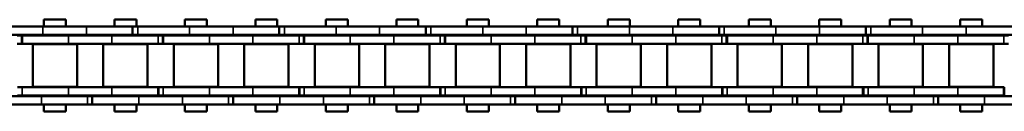
# Model space of a CAD drawing. Extents: x -4194 to 1221, y -7167 to 386.
# Drawn here: x -1102 to -925, y -1519 to -1502 of the extents above; entities that cross this region are included whole.
import ezdxf

# ---------------------------------------------------------------- set-up
doc = ezdxf.new("R2010")
doc.units = 0
doc.layers.get('0').update_dxf_attribs({"lineweight": 25})
doc.layers.add('Sichtbar (ISO)', color=7, linetype='Continuous', lineweight=50)
doc.layers.add('Sichtbar schmal (ISO)', color=3, linetype='Continuous', lineweight=35)

# ---------------------------------------------------------------- blocks, each defined once
blk = doc.blocks.new('Kette1000_HUB   (SL)')
for p, q in [((7.03, -340.64), (5.53, -340.64)), ((-5.52, -353.63), (-7.02, -353.63)), ((7.03, -365.94), (5.53, -365.94)), ((-5.52, -379.94), (-7.02, -379.94)), ((7.03, -391.24), (5.53, -391.24)), ((-5.52, -406.26), (-7.02, -406.26)), ((7.03, -416.54), (5.53, -416.54)), ((-5.52, -432.57), (-7.02, -432.57)), ((7.03, -441.84), (5.53, -441.84)), ((-5.52, -458.88), (-7.02, -458.88)), ((7.03, -467.14), (5.53, -467.14)), ((-5.52, -485.2), (-7.02, -485.2)), ((7.03, -492.44), (5.53, -492.44))]:
    blk.add_line(p, q)
at = {"layer": 'Sichtbar (ISO)'}
for p, q in [((5.53, -332.35), (5.53, -324.54)), ((7.03, -332.35), (7.03, -324.54)), ((-7.02, -335.68), (-7.02, -327.39)), ((-5.52, -335.68), (-5.52, -327.39)), ((-5.4, -328.9), (-5.4, -328.06)), ((-3.9, -328.9), (-3.9, -328.06)), ((-5.4, -328.9), (-5.4, -337.19)), ((-3.9, -328.9), (-3.9, -337.19)), ((5.4, -328.82), (3.9, -328.82)), ((3.9, -328.89), (3.9, -328.82)), ((3.9, -337.19), (3.9, -328.89)), ((5.4, -328.89), (3.9, -328.89)), ((5.4, -328.89), (5.4, -328.82)), ((5.4, -337.19), (5.4, -328.89)), ((-3.82, -330.79), (-3.82, -338.74)), ((-3.82, -330.79), (3.83, -330.79)), ((3.83, -330.79), (3.83, -338.74)), ((-8.25, -336.74), (-8.25, -332.8)), ((-7.02, -332.8), (-8.25, -332.8)), ((-5.4, -332.8), (-5.52, -332.8)), ((-3.83, -332.8), (-3.9, -332.8)), ((3.9, -332.8), (3.82, -332.8)), ((5.53, -332.8), (5.4, -332.8)), ((5.53, -332.35), (5.53, -340.71)), ((7.03, -332.35), (7.03, -340.71)), ((8.25, -332.8), (7.03, -332.8)), ((8.25, -336.74), (8.25, -332.8)), ((-7.02, -335.68), (-7.02, -343.49)), ((-5.52, -335.68), (-5.52, -343.49)), ((-7.02, -336.74), (-8.25, -336.74)), ((-5.4, -336.74), (-5.52, -336.74)), ((-5.4, -345), (-5.4, -337.19)), ((-3.83, -336.74), (-3.9, -336.74)), ((-3.9, -345), (-3.9, -337.19)), ((3.9, -336.74), (3.82, -336.74)), ((3.9, -337.19), (3.9, -345)), ((5.53, -336.74), (5.4, -336.74)), ((5.4, -337.19), (5.4, -345)), ((8.25, -336.74), (7.03, -336.74)), ((-3.82, -338.74), (3.83, -338.74)), ((5.53, -340.64), (5.53, -340.71)), ((5.53, -340.71), (7.03, -340.71)), ((5.53, -341.55), (5.53, -340.71)), ((7.03, -340.64), (7.03, -340.71)), ((7.03, -341.55), (7.03, -340.71)), ((5.53, -341.55), (5.53, -349.84)), ((7.03, -341.55), (7.03, -349.84)), ((-7.02, -353.7), (-7.02, -343.49)), ((-5.52, -353.7), (-5.52, -343.49)), ((-3.82, -343.44), (-3.82, -351.39)), ((-3.82, -343.44), (3.83, -343.44)), ((3.83, -343.44), (3.83, -351.39)), ((-8.25, -349.39), (-8.25, -345.45)), ((-7.02, -345.45), (-8.25, -345.45)), ((-5.4, -345.45), (-5.52, -345.45)), ((-5.4, -345), (-5.4, -353.29)), ((-3.9, -345), (-3.9, -353.29)), ((-3.83, -345.45), (-3.9, -345.45)), ((3.9, -345.45), (3.82, -345.45)), ((3.9, -353.28), (3.9, -345)), ((5.4, -353.28), (5.4, -345)), ((5.53, -345.45), (5.4, -345.45)), ((8.25, -345.45), (7.03, -345.45)), ((8.25, -349.39), (8.25, -345.45)), ((-7.02, -349.39), (-8.25, -349.39)), ((-5.4, -349.39), (-5.52, -349.39)), ((-3.83, -349.39), (-3.9, -349.39)), ((3.9, -349.39), (3.82, -349.39)), ((5.53, -349.39), (5.4, -349.39)), ((5.53, -357.65), (5.53, -349.84)), ((8.25, -349.39), (7.03, -349.39)), ((7.03, -357.65), (7.03, -349.84)), ((-3.82, -351.39), (3.83, -351.39)), ((-5.4, -353.29), (-3.9, -353.29)), ((-5.4, -353.29), (-5.4, -353.36)), ((-5.4, -353.36), (-3.9, -353.36)), ((-5.4, -354.2), (-5.4, -353.36)), ((-3.9, -353.29), (-3.9, -353.36)), ((-3.9, -354.2), (-3.9, -353.36)), ((3.9, -353.28), (3.9, -354.12)), ((5.4, -353.28), (5.4, -354.12)), ((-7.02, -362), (-7.02, -353.7)), ((-5.52, -353.7), (-7.02, -353.7)), ((-5.52, -362), (-5.52, -353.7)), ((-5.4, -354.2), (-5.4, -362.49)), ((-3.9, -354.2), (-3.9, -362.49)), ((5.4, -354.12), (3.9, -354.12)), ((3.9, -354.19), (3.9, -354.12)), ((3.9, -362.49), (3.9, -354.19)), ((5.4, -354.19), (3.9, -354.19)), ((5.4, -354.19), (5.4, -354.12)), ((5.4, -362.49), (5.4, -354.19)), ((-3.82, -356.09), (-3.82, -364.04)), ((-3.82, -356.09), (3.83, -356.09)), ((3.83, -356.09), (3.83, -364.04)), ((-8.25, -362.04), (-8.25, -358.1)), ((-7.02, -358.1), (-8.25, -358.1)), ((-5.4, -358.1), (-5.52, -358.1)), ((-3.83, -358.1), (-3.9, -358.1)), ((3.9, -358.1), (3.82, -358.1)), ((5.53, -358.1), (5.4, -358.1)), ((5.53, -357.65), (5.53, -366.01)), ((7.03, -357.65), (7.03, -366.01)), ((8.25, -358.1), (7.03, -358.1)), ((8.25, -362.04), (8.25, -358.1)), ((-7.02, -362.04), (-8.25, -362.04)), ((-7.02, -362), (-7.02, -369.8)), ((-5.52, -362), (-5.52, -369.8)), ((-5.4, -362.04), (-5.52, -362.04)), ((-3.83, -362.04), (-3.9, -362.04)), ((3.9, -362.04), (3.82, -362.04)), ((5.53, -362.04), (5.4, -362.04)), ((8.25, -362.04), (7.03, -362.04)), ((-5.4, -370.3), (-5.4, -362.49)), ((-3.9, -370.3), (-3.9, -362.49)), ((-3.82, -364.04), (3.83, -364.04)), ((3.9, -362.49), (3.9, -370.3)), ((5.4, -362.49), (5.4, -370.3)), ((5.53, -365.94), (5.53, -366.01)), ((5.53, -366.01), (7.03, -366.01)), ((5.53, -366.85), (5.53, -366.01)), ((5.53, -366.85), (5.53, -375.14)), ((7.03, -365.94), (7.03, -366.01)), ((7.03, -366.85), (7.03, -366.01)), ((7.03, -366.85), (7.03, -375.14)), ((-3.82, -368.74), (-3.82, -376.69)), ((-3.82, -368.74), (3.83, -368.74)), ((3.83, -368.74), (3.83, -376.69)), ((-8.25, -374.69), (-8.25, -370.75)), ((-7.02, -370.75), (-8.25, -370.75)), ((-7.02, -380.01), (-7.02, -369.8)), ((-5.52, -380.01), (-5.52, -369.8)), ((-5.4, -370.75), (-5.52, -370.75)), ((-5.4, -370.3), (-5.4, -378.59)), ((-3.9, -370.3), (-3.9, -378.59)), ((-3.83, -370.75), (-3.9, -370.75)), ((3.9, -370.75), (3.82, -370.75)), ((3.9, -378.58), (3.9, -370.3)), ((5.4, -378.58), (5.4, -370.3)), ((5.53, -370.75), (5.4, -370.75)), ((8.25, -370.75), (7.03, -370.75)), ((8.25, -374.69), (8.25, -370.75)), ((-7.02, -374.69), (-8.25, -374.69)), ((-5.4, -374.69), (-5.52, -374.69)), ((-3.83, -374.69), (-3.9, -374.69)), ((3.9, -374.69), (3.82, -374.69)), ((5.53, -374.69), (5.4, -374.69)), ((5.53, -382.95), (5.53, -375.14)), ((8.25, -374.69), (7.03, -374.69)), ((7.03, -382.95), (7.03, -375.14)), ((-3.82, -376.69), (3.83, -376.69)), ((-5.4, -378.59), (-3.9, -378.59)), ((-5.4, -378.59), (-5.4, -378.66)), ((-5.4, -378.66), (-3.9, -378.66)), ((-5.4, -379.5), (-5.4, -378.66)), ((-5.4, -379.5), (-5.4, -387.79)), ((-3.9, -378.59), (-3.9, -378.66)), ((-3.9, -379.5), (-3.9, -378.66)), ((-3.9, -379.5), (-3.9, -387.79)), ((3.9, -378.58), (3.9, -379.42)), ((5.4, -379.42), (3.9, -379.42)), ((3.9, -379.49), (3.9, -379.42)), ((3.9, -387.79), (3.9, -379.49)), ((5.4, -379.49), (3.9, -379.49)), ((5.4, -378.58), (5.4, -379.42)), ((5.4, -379.49), (5.4, -379.42)), ((5.4, -387.79), (5.4, -379.49)), ((-7.02, -388.31), (-7.02, -380.01)), ((-5.52, -380.01), (-7.02, -380.01)), ((-5.52, -388.31), (-5.52, -380.01)), ((-3.82, -381.39), (-3.82, -389.34)), ((-3.82, -381.39), (3.83, -381.39)), ((3.83, -381.39), (3.83, -389.34)), ((-8.25, -387.34), (-8.25, -383.4)), ((-7.02, -383.4), (-8.25, -383.4)), ((-5.4, -383.4), (-5.52, -383.4)), ((-3.83, -383.4), (-3.9, -383.4)), ((3.9, -383.4), (3.82, -383.4)), ((5.53, -383.4), (5.4, -383.4)), ((5.53, -382.95), (5.53, -391.31)), ((7.03, -382.95), (7.03, -391.31)), ((8.25, -383.4), (7.03, -383.4)), ((8.25, -387.34), (8.25, -383.4)), ((-7.02, -387.34), (-8.25, -387.34)), ((-7.02, -388.31), (-7.02, -396.12)), ((-5.4, -387.34), (-5.52, -387.34)), ((-5.52, -388.31), (-5.52, -396.12)), ((-5.4, -395.6), (-5.4, -387.79)), ((-3.83, -387.34), (-3.9, -387.34)), ((-3.9, -395.6), (-3.9, -387.79)), ((3.9, -387.34), (3.82, -387.34)), ((3.9, -387.79), (3.9, -395.6)), ((5.53, -387.34), (5.4, -387.34)), ((5.4, -387.79), (5.4, -395.6)), ((8.25, -387.34), (7.03, -387.34)), ((-3.82, -389.34), (3.83, -389.34)), ((5.53, -391.24), (5.53, -391.31)), ((5.53, -391.31), (7.03, -391.31)), ((5.53, -392.15), (5.53, -391.31)), ((5.53, -392.15), (5.53, -400.44)), ((7.03, -391.24), (7.03, -391.31)), ((7.03, -392.15), (7.03, -391.31)), ((7.03, -392.15), (7.03, -400.44)), ((-3.82, -394.04), (-3.82, -401.99)), ((-3.82, -394.04), (3.83, -394.04)), ((3.83, -394.04), (3.83, -401.99)), ((-5.4, -395.6), (-5.4, -403.89)), ((-3.9, -395.6), (-3.9, -403.89)), ((3.9, -403.88), (3.9, -395.6)), ((5.4, -403.88), (5.4, -395.6)), ((-8.25, -399.99), (-8.25, -396.05)), ((-7.02, -396.05), (-8.25, -396.05)), ((-7.02, -406.33), (-7.02, -396.12)), ((-5.4, -396.05), (-5.52, -396.05)), ((-5.52, -406.33), (-5.52, -396.12)), ((-3.83, -396.05), (-3.9, -396.05)), ((3.9, -396.05), (3.82, -396.05)), ((5.53, -396.05), (5.4, -396.05)), ((8.25, -396.05), (7.03, -396.05)), ((8.25, -399.99), (8.25, -396.05)), ((-7.02, -399.99), (-8.25, -399.99)), ((-5.4, -399.99), (-5.52, -399.99)), ((-3.83, -399.99), (-3.9, -399.99)), ((3.9, -399.99), (3.82, -399.99)), ((5.53, -399.99), (5.4, -399.99)), ((5.53, -408.25), (5.53, -400.44)), ((8.25, -399.99), (7.03, -399.99)), ((7.03, -408.25), (7.03, -400.44)), ((-3.82, -401.99), (3.83, -401.99)), ((-5.4, -403.89), (-3.9, -403.89)), ((-5.4, -403.89), (-5.4, -403.96)), ((-5.4, -403.96), (-3.9, -403.96)), ((-5.4, -404.8), (-5.4, -403.96)), ((-3.9, -403.89), (-3.9, -403.96)), ((-3.9, -404.8), (-3.9, -403.96)), ((3.9, -403.88), (3.9, -404.72)), ((5.4, -403.88), (5.4, -404.72)), ((-7.02, -414.62), (-7.02, -406.33)), ((-5.52, -406.33), (-7.02, -406.33)), ((-5.52, -414.62), (-5.52, -406.33)), ((-5.4, -404.8), (-5.4, -413.09)), ((-3.9, -404.8), (-3.9, -413.09)), ((5.4, -404.72), (3.9, -404.72)), ((3.9, -404.79), (3.9, -404.72)), ((3.9, -413.09), (3.9, -404.79)), ((5.4, -404.79), (3.9, -404.79)), ((5.4, -404.79), (5.4, -404.72)), ((5.4, -413.09), (5.4, -404.79)), ((-3.82, -406.69), (-3.82, -414.64)), ((-3.82, -406.69), (3.83, -406.69)), ((3.83, -406.69), (3.83, -414.64)), ((-8.25, -412.64), (-8.25, -408.7)), ((-7.02, -408.7), (-8.25, -408.7)), ((-5.4, -408.7), (-5.52, -408.7)), ((-3.83, -408.7), (-3.9, -408.7)), ((3.9, -408.7), (3.82, -408.7)), ((5.53, -408.7), (5.4, -408.7)), ((5.53, -408.25), (5.53, -416.61)), ((7.03, -408.25), (7.03, -416.61)), ((8.25, -408.7), (7.03, -408.7)), ((8.25, -412.64), (8.25, -408.7)), ((-7.02, -412.64), (-8.25, -412.64)), ((-5.4, -412.64), (-5.52, -412.64)), ((-5.4, -420.9), (-5.4, -413.09)), ((-3.83, -412.64), (-3.9, -412.64)), ((-3.9, -420.9), (-3.9, -413.09)), ((3.9, -412.64), (3.82, -412.64)), ((3.9, -413.09), (3.9, -420.9)), ((5.53, -412.64), (5.4, -412.64)), ((5.4, -413.09), (5.4, -420.9)), ((8.25, -412.64), (7.03, -412.64)), ((-7.02, -414.62), (-7.02, -422.43)), ((-5.52, -414.62), (-5.52, -422.43)), ((-3.82, -414.64), (3.83, -414.64)), ((5.53, -416.54), (5.53, -416.61)), ((5.53, -416.61), (7.03, -416.61)), ((5.53, -417.45), (5.53, -416.61)), ((7.03, -416.54), (7.03, -416.61)), ((7.03, -417.45), (7.03, -416.61)), ((5.53, -417.45), (5.53, -425.74)), ((7.03, -417.45), (7.03, -425.74)), ((-3.82, -419.34), (-3.82, -427.29)), ((-3.82, -419.34), (3.83, -419.34)), ((3.83, -419.34), (3.83, -427.29)), ((-8.25, -425.29), (-8.25, -421.35)), ((-7.02, -421.35), (-8.25, -421.35)), ((-5.4, -421.35), (-5.52, -421.35)), ((-5.4, -420.9), (-5.4, -429.19)), ((-3.9, -420.9), (-3.9, -429.19)), ((-3.83, -421.35), (-3.9, -421.35)), ((3.9, -421.35), (3.82, -421.35)), ((3.9, -429.18), (3.9, -420.9)), ((5.4, -429.18), (5.4, -420.9)), ((5.53, -421.35), (5.4, -421.35)), ((8.25, -421.35), (7.03, -421.35)), ((8.25, -425.29), (8.25, -421.35)), ((-7.02, -432.64), (-7.02, -422.43)), ((-5.52, -432.64), (-5.52, -422.43)), ((-7.02, -425.29), (-8.25, -425.29)), ((-5.4, -425.29), (-5.52, -425.29)), ((-3.83, -425.29), (-3.9, -425.29)), ((3.9, -425.29), (3.82, -425.29)), ((5.53, -425.29), (5.4, -425.29)), ((5.53, -433.55), (5.53, -425.74)), ((8.25, -425.29), (7.03, -425.29)), ((7.03, -433.55), (7.03, -425.74)), ((-3.82, -427.29), (3.83, -427.29)), ((-5.4, -429.19), (-3.9, -429.19)), ((-5.4, -429.19), (-5.4, -429.26)), ((-5.4, -429.26), (-3.9, -429.26)), ((-5.4, -430.1), (-5.4, -429.26)), ((-3.9, -429.19), (-3.9, -429.26)), ((-3.9, -430.1), (-3.9, -429.26)), ((3.9, -429.18), (3.9, -430.02)), ((5.4, -429.18), (5.4, -430.02)), ((-5.4, -430.1), (-5.4, -438.39)), ((-3.9, -430.1), (-3.9, -438.39)), ((5.4, -430.02), (3.9, -430.02)), ((3.9, -430.09), (3.9, -430.02)), ((3.9, -438.39), (3.9, -430.09)), ((5.4, -430.09), (3.9, -430.09)), ((5.4, -430.09), (5.4, -430.02)), ((5.4, -438.39), (5.4, -430.09)), ((-7.02, -440.94), (-7.02, -432.64)), ((-5.52, -432.64), (-7.02, -432.64)), ((-5.52, -440.94), (-5.52, -432.64)), ((-3.82, -431.99), (-3.82, -439.94)), ((-3.82, -431.99), (3.83, -431.99)), ((3.83, -431.99), (3.83, -439.94)), ((-8.25, -437.94), (-8.25, -434)), ((-7.02, -434), (-8.25, -434)), ((-5.4, -434), (-5.52, -434)), ((-3.83, -434), (-3.9, -434)), ((3.9, -434), (3.82, -434)), ((5.53, -434), (5.4, -434)), ((5.53, -433.55), (5.53, -441.91)), ((7.03, -433.55), (7.03, -441.91)), ((8.25, -434), (7.03, -434)), ((8.25, -437.94), (8.25, -434)), ((-7.02, -437.94), (-8.25, -437.94)), ((-5.4, -437.94), (-5.52, -437.94)), ((-3.83, -437.94), (-3.9, -437.94)), ((3.9, -437.94), (3.82, -437.94)), ((5.53, -437.94), (5.4, -437.94)), ((8.25, -437.94), (7.03, -437.94)), ((-5.4, -446.2), (-5.4, -438.39)), ((-3.9, -446.2), (-3.9, -438.39)), ((-3.82, -439.94), (3.83, -439.94)), ((3.9, -438.39), (3.9, -446.2)), ((5.4, -438.39), (5.4, -446.2)), ((-7.02, -440.94), (-7.02, -448.74)), ((-5.52, -440.94), (-5.52, -448.74)), ((5.53, -441.84), (5.53, -441.91)), ((5.53, -441.91), (7.03, -441.91)), ((5.53, -442.75), (5.53, -441.91)), ((5.53, -442.75), (5.53, -451.04)), ((7.03, -441.84), (7.03, -441.91)), ((7.03, -442.75), (7.03, -441.91)), ((7.03, -442.75), (7.03, -451.04)), ((-3.82, -444.64), (-3.82, -452.59)), ((-3.82, -444.64), (3.83, -444.64)), ((3.83, -444.64), (3.83, -452.59)), ((-8.25, -450.59), (-8.25, -446.65)), ((-7.02, -446.65), (-8.25, -446.65)), ((-5.4, -446.65), (-5.52, -446.65)), ((-5.4, -446.2), (-5.4, -454.49)), ((-3.9, -446.2), (-3.9, -454.49)), ((-3.83, -446.65), (-3.9, -446.65)), ((3.9, -446.65), (3.82, -446.65)), ((3.9, -454.48), (3.9, -446.2)), ((5.4, -454.48), (5.4, -446.2)), ((5.53, -446.65), (5.4, -446.65)), ((8.25, -446.65), (7.03, -446.65)), ((8.25, -450.59), (8.25, -446.65)), ((-7.02, -458.95), (-7.02, -448.74)), ((-5.52, -458.95), (-5.52, -448.74)), ((-7.02, -450.59), (-8.25, -450.59)), ((-5.4, -450.59), (-5.52, -450.59)), ((-3.83, -450.59), (-3.9, -450.59)), ((3.9, -450.59), (3.82, -450.59)), ((5.53, -450.59), (5.4, -450.59)), ((8.25, -450.59), (7.03, -450.59)), ((5.53, -458.85), (5.53, -451.04)), ((7.03, -458.85), (7.03, -451.04)), ((-3.82, -452.59), (3.83, -452.59)), ((-5.4, -454.49), (-3.9, -454.49)), ((-5.4, -454.49), (-5.4, -454.56)), ((-5.4, -454.56), (-3.9, -454.56)), ((-5.4, -455.4), (-5.4, -454.56)), ((-5.4, -455.4), (-5.4, -463.69)), ((-3.9, -454.49), (-3.9, -454.56)), ((-3.9, -455.4), (-3.9, -454.56)), ((-3.9, -455.4), (-3.9, -463.69)), ((3.9, -454.48), (3.9, -455.32)), ((5.4, -455.32), (3.9, -455.32)), ((3.9, -455.39), (3.9, -455.32)), ((3.9, -463.69), (3.9, -455.39)), ((5.4, -455.39), (3.9, -455.39)), ((5.4, -454.48), (5.4, -455.32)), ((5.4, -455.39), (5.4, -455.32)), ((5.4, -463.69), (5.4, -455.39)), ((-3.82, -457.29), (-3.82, -465.24)), ((-3.82, -457.29), (3.83, -457.29)), ((3.83, -457.29), (3.83, -465.24)), ((-8.25, -463.24), (-8.25, -459.3)), ((-7.02, -459.3), (-8.25, -459.3)), ((-7.02, -467.25), (-7.02, -458.95)), ((-5.52, -458.95), (-7.02, -458.95)), ((-5.52, -467.25), (-5.52, -458.95)), ((-5.4, -459.3), (-5.52, -459.3)), ((-3.83, -459.3), (-3.9, -459.3)), ((3.9, -459.3), (3.82, -459.3)), ((5.53, -459.3), (5.4, -459.3)), ((5.53, -458.85), (5.53, -467.21)), ((7.03, -458.85), (7.03, -467.21)), ((8.25, -459.3), (7.03, -459.3)), ((8.25, -463.24), (8.25, -459.3)), ((-7.02, -463.24), (-8.25, -463.24)), ((-5.4, -463.24), (-5.52, -463.24)), ((-5.4, -471.5), (-5.4, -463.69)), ((-3.83, -463.24), (-3.9, -463.24)), ((-3.9, -471.5), (-3.9, -463.69)), ((3.9, -463.24), (3.82, -463.24)), ((3.9, -463.69), (3.9, -471.5)), ((5.53, -463.24), (5.4, -463.24)), ((5.4, -463.69), (5.4, -471.5)), ((8.25, -463.24), (7.03, -463.24)), ((-3.82, -465.24), (3.83, -465.24)), ((-7.02, -467.25), (-7.02, -475.06)), ((-5.52, -467.25), (-5.52, -475.06)), ((5.53, -467.14), (5.53, -467.21)), ((5.53, -467.21), (7.03, -467.21)), ((5.53, -468.05), (5.53, -467.21)), ((5.53, -468.05), (5.53, -476.34)), ((7.03, -467.14), (7.03, -467.21)), ((7.03, -468.05), (7.03, -467.21)), ((7.03, -468.05), (7.03, -476.34)), ((-3.82, -469.94), (-3.82, -477.89)), ((-3.82, -469.94), (3.83, -469.94)), ((3.83, -469.94), (3.83, -477.89)), ((-5.4, -471.5), (-5.4, -479.79)), ((-3.9, -471.5), (-3.9, -479.79)), ((3.9, -479.78), (3.9, -471.5)), ((5.4, -479.78), (5.4, -471.5)), ((-8.25, -475.89), (-8.25, -471.95)), ((-7.02, -471.95), (-8.25, -471.95)), ((-5.4, -471.95), (-5.52, -471.95)), ((-3.83, -471.95), (-3.9, -471.95)), ((3.9, -471.95), (3.82, -471.95)), ((5.53, -471.95), (5.4, -471.95)), ((8.25, -471.95), (7.03, -471.95)), ((8.25, -475.89), (8.25, -471.95)), ((-7.02, -485.27), (-7.02, -475.06)), ((-5.52, -485.27), (-5.52, -475.06)), ((-7.02, -475.89), (-8.25, -475.89)), ((-5.4, -475.89), (-5.52, -475.89)), ((-3.83, -475.89), (-3.9, -475.89)), ((3.9, -475.89), (3.82, -475.89)), ((5.53, -475.89), (5.4, -475.89)), ((5.53, -484.15), (5.53, -476.34)), ((8.25, -475.89), (7.03, -475.89)), ((7.03, -484.15), (7.03, -476.34)), ((-3.82, -477.89), (3.83, -477.89)), ((-5.4, -479.79), (-3.9, -479.79)), ((-5.4, -479.79), (-5.4, -479.86)), ((-5.4, -479.86), (-3.9, -479.86)), ((-5.4, -480.7), (-5.4, -479.86)), ((-3.9, -479.79), (-3.9, -479.86)), ((-3.9, -480.7), (-3.9, -479.86)), ((3.9, -479.78), (3.9, -480.62)), ((5.4, -480.62), (3.9, -480.62)), ((3.9, -480.69), (3.9, -480.62)), ((5.4, -479.78), (5.4, -480.62)), ((5.4, -480.69), (5.4, -480.62)), ((-5.4, -480.7), (-5.4, -488.99)), ((-3.9, -480.7), (-3.9, -488.99)), ((3.9, -488.99), (3.9, -480.69)), ((5.4, -480.69), (3.9, -480.69)), ((5.4, -488.99), (5.4, -480.69)), ((-3.82, -482.59), (-3.82, -490.54)), ((-3.82, -482.59), (3.83, -482.59)), ((3.83, -482.59), (3.83, -490.54)), ((5.53, -484.15), (5.53, -492.51)), ((7.03, -484.15), (7.03, -492.51)), ((-8.25, -488.54), (-8.25, -484.6)), ((-7.02, -484.6), (-8.25, -484.6)), ((-7.02, -493.56), (-7.02, -485.27)), ((-5.52, -485.27), (-7.02, -485.27)), ((-5.4, -484.6), (-5.52, -484.6)), ((-5.52, -493.56), (-5.52, -485.27)), ((-3.83, -484.6), (-3.9, -484.6)), ((3.9, -484.6), (3.82, -484.6)), ((5.53, -484.6), (5.4, -484.6)), ((8.25, -484.6), (7.03, -484.6)), ((8.25, -488.54), (8.25, -484.6)), ((-7.02, -488.54), (-8.25, -488.54)), ((-5.4, -488.54), (-5.52, -488.54)), ((-5.4, -496.8), (-5.4, -488.99)), ((-3.83, -488.54), (-3.9, -488.54)), ((-3.9, -496.8), (-3.9, -488.99)), ((3.9, -488.54), (3.82, -488.54)), ((3.9, -488.99), (3.9, -496.8)), ((5.53, -488.54), (5.4, -488.54)), ((5.4, -488.99), (5.4, -496.8)), ((8.25, -488.54), (7.03, -488.54)), ((-3.82, -490.54), (3.83, -490.54)), ((5.53, -492.44), (5.53, -492.51)), ((5.53, -492.51), (7.03, -492.51)), ((5.53, -493.35), (5.53, -492.51)), ((7.03, -492.44), (7.03, -492.51)), ((7.03, -493.35), (7.03, -492.51)), ((-7.02, -493.56), (-7.02, -501.37)), ((-5.52, -493.56), (-5.52, -501.37)), ((5.53, -493.35), (5.53, -501.64)), ((7.03, -493.35), (7.03, -501.64)), ((-3.82, -495.24), (-3.82, -503.19)), ((-3.82, -495.24), (3.83, -495.24)), ((3.83, -495.24), (3.83, -503.19)), ((-8.25, -501.19), (-8.25, -497.25)), ((-7.02, -497.25), (-8.25, -497.25)), ((-5.4, -497.25), (-5.52, -497.25)), ((-5.4, -496.8), (-5.4, -505.09)), ((-3.9, -496.8), (-3.9, -505.09)), ((-3.83, -497.25), (-3.9, -497.25)), ((3.9, -497.25), (3.82, -497.25)), ((3.9, -505.08), (3.9, -496.8)), ((5.4, -505.08), (5.4, -496.8)), ((5.53, -497.25), (5.4, -497.25)), ((8.25, -497.25), (7.03, -497.25)), ((8.25, -501.19), (8.25, -497.25)), ((-7.02, -501.19), (-8.25, -501.19)), ((-7.02, -511.58), (-7.02, -501.37)), ((-5.4, -501.19), (-5.52, -501.19)), ((-5.52, -511.58), (-5.52, -501.37)), ((-3.83, -501.19), (-3.9, -501.19)), ((3.9, -501.19), (3.82, -501.19)), ((5.53, -501.19), (5.4, -501.19)), ((5.53, -509.45), (5.53, -501.64)), ((8.25, -501.19), (7.03, -501.19)), ((7.03, -509.45), (7.03, -501.64)), ((-3.82, -503.19), (3.83, -503.19)), ((-5.4, -505.09), (-3.9, -505.09)), ((-5.4, -505.09), (-5.4, -505.16)), ((-5.4, -505.16), (-3.9, -505.16)), ((-5.4, -506), (-5.4, -505.16)), ((-3.9, -505.09), (-3.9, -505.16)), ((-3.9, -506), (-3.9, -505.16)), ((3.9, -505.08), (3.9, -505.92)), ((5.4, -505.08), (5.4, -505.92))]:
    blk.add_line(p, q, dxfattribs=at)
at = {"layer": 'Sichtbar schmal (ISO)'}
for p, q in [((-5.4, -328.9), (-3.9, -328.9)), ((5.53, -332.35), (7.03, -332.35)), ((-5.52, -335.68), (-7.02, -335.68)), ((-5.4, -337.19), (-3.9, -337.19)), ((5.4, -337.19), (3.9, -337.19)), ((5.53, -341.55), (7.03, -341.55)), ((-5.52, -343.49), (-7.02, -343.49)), ((-5.4, -345), (-3.9, -345)), ((5.4, -345), (3.9, -345)), ((5.53, -349.84), (7.03, -349.84)), ((-5.52, -352.79), (-7.02, -352.79)), ((5.4, -353.28), (3.9, -353.28)), ((-5.4, -354.2), (-3.9, -354.2)), ((5.53, -357.65), (7.03, -357.65)), ((-5.52, -362), (-7.02, -362)), ((-5.4, -362.49), (-3.9, -362.49)), ((5.4, -362.49), (3.9, -362.49)), ((5.53, -366.85), (7.03, -366.85)), ((-5.52, -369.8), (-7.02, -369.8)), ((-5.4, -370.3), (-3.9, -370.3)), ((5.4, -370.3), (3.9, -370.3)), ((5.53, -375.14), (7.03, -375.14)), ((-5.52, -379.1), (-7.02, -379.1)), ((-5.4, -379.5), (-3.9, -379.5)), ((5.4, -378.58), (3.9, -378.58)), ((5.53, -382.95), (7.03, -382.95)), ((-5.52, -388.31), (-7.02, -388.31)), ((-5.4, -387.79), (-3.9, -387.79)), ((5.4, -387.79), (3.9, -387.79)), ((5.53, -392.15), (7.03, -392.15)), ((-5.4, -395.6), (-3.9, -395.6)), ((5.4, -395.6), (3.9, -395.6)), ((-5.52, -396.12), (-7.02, -396.12)), ((5.53, -400.44), (7.03, -400.44)), ((5.4, -403.88), (3.9, -403.88)), ((-5.52, -405.42), (-7.02, -405.42)), ((-5.4, -404.8), (-3.9, -404.8)), ((5.53, -408.25), (7.03, -408.25)), ((-5.4, -413.09), (-3.9, -413.09)), ((5.4, -413.09), (3.9, -413.09)), ((-5.52, -414.62), (-7.02, -414.62)), ((5.53, -417.45), (7.03, -417.45)), ((-5.4, -420.9), (-3.9, -420.9)), ((5.4, -420.9), (3.9, -420.9)), ((-5.52, -422.43), (-7.02, -422.43)), ((5.53, -425.74), (7.03, -425.74)), ((5.4, -429.18), (3.9, -429.18)), ((-5.4, -430.1), (-3.9, -430.1)), ((-5.52, -431.73), (-7.02, -431.73)), ((5.53, -433.55), (7.03, -433.55)), ((-5.4, -438.39), (-3.9, -438.39)), ((5.4, -438.39), (3.9, -438.39)), ((-5.52, -440.94), (-7.02, -440.94)), ((5.53, -442.75), (7.03, -442.75)), ((-5.4, -446.2), (-3.9, -446.2)), ((5.4, -446.2), (3.9, -446.2)), ((-5.52, -448.74), (-7.02, -448.74)), ((5.53, -451.04), (7.03, -451.04)), ((-5.4, -455.4), (-3.9, -455.4)), ((5.4, -454.48), (3.9, -454.48)), ((-5.52, -458.04), (-7.02, -458.04)), ((5.53, -458.85), (7.03, -458.85)), ((-5.4, -463.69), (-3.9, -463.69)), ((5.4, -463.69), (3.9, -463.69)), ((-5.52, -467.25), (-7.02, -467.25)), ((5.53, -468.05), (7.03, -468.05)), ((-5.4, -471.5), (-3.9, -471.5)), ((5.4, -471.5), (3.9, -471.5)), ((-5.52, -475.06), (-7.02, -475.06)), ((5.53, -476.34), (7.03, -476.34)), ((5.4, -479.78), (3.9, -479.78)), ((-5.4, -480.7), (-3.9, -480.7)), ((5.53, -484.15), (7.03, -484.15)), ((-5.52, -484.36), (-7.02, -484.36)), ((-5.4, -488.99), (-3.9, -488.99)), ((5.4, -488.99), (3.9, -488.99)), ((-5.52, -493.56), (-7.02, -493.56)), ((5.53, -493.35), (7.03, -493.35)), ((-5.4, -496.8), (-3.9, -496.8)), ((5.4, -496.8), (3.9, -496.8)), ((-5.52, -501.37), (-7.02, -501.37)), ((5.53, -501.64), (7.03, -501.64)), ((5.4, -505.08), (3.9, -505.08))]:
    blk.add_line(p, q, dxfattribs=at)
blk = doc.blocks.new('KAx4-1000_r_HUB   (SL)')
blk.add_blockref('Kette1000_HUB   (SL)', (3.85, 1047.1))

msp = doc.modelspace()

# ---------------------------------------------------------------- block references
at = {"rotation": 270}
msp.add_blockref('KAx4-1000_r_HUB   (SL)', (-1643.272, -1506.483), dxfattribs=at)

doc.saveas('drawing.dxf')
